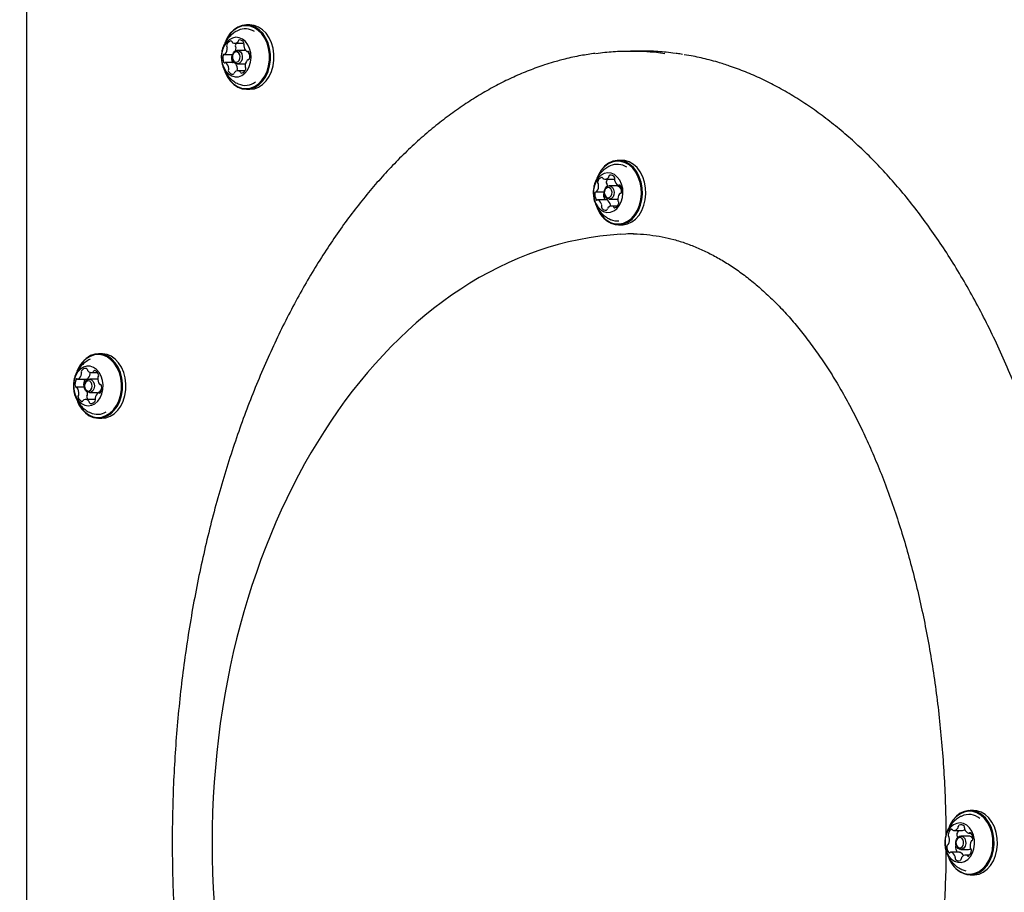
# Model space of a CAD drawing. Units: millimetres. Extents: x 557 to 1446, y 689 to 1333.
# Drawn here: x 858 to 891, y 1029 to 1057 of the extents above; entities that cross this region are included whole.
import ezdxf

# ---------------------------------------------------------------- set-up
doc = ezdxf.new("R2010")
doc.units = ezdxf.units.MM
doc.header["$LTSCALE"] = 100
doc.styles.add('SLDTEXTSTYLE0', font='TXT', dxfattribs={"width": 0.75})
doc.dimstyles.new('SLDDIMSTYLE4', dxfattribs={"dimtxt": 15.875, "dimasz": 8, "dimexe": 0, "dimexo": 0.0625, "dimgap": 3.96875, "dimtad": 2, "dimdec": 0, "dimrnd": 1e-09, "dimzin": 12, "dimdsep": 46, "dimtxsty": 'SLDTEXTSTYLE0', "dimblk1": 'DOT', "dimblk2": 'DOT', "dimsah": 1, "dimcen": 0.09, "dimse1": 1, "dimse2": 1, "dimadec": 0, "dimazin": 3, "dimtfac": 1, "dimtdec": 0, "dimtofl": 0, "dimtmove": 0, "dimatfit": 3, "dimldrblk": 'DOT', "dimfxl": 1, "dimfrac": 2, "dimtolj": 1, "dimtzin": 12, "dimarcsym": 0})

# ---------------------------------------------------------------- blocks, each defined once
blk = doc.blocks.new('_Dot')
at = {"color": 0, "linetype": 'ByBlock', "lineweight": -2}
blk.add_line((-0.5, 0), (-1, 0), dxfattribs=at)
at = {"color": 0, "linetype": 'ByBlock', "const_width": 0.5}
blk.add_lwpolyline([(-0.25, 0, 1), (0.25, 0, 1)], format="xyb", close=True, dxfattribs=at)
blk = doc.blocks.new('_D_10')
at = {"color": 7, "linetype": 'Continuous', "lineweight": 18}
blk.add_line((578.006, 892.374), (578.006, 1155.318), dxfattribs=at)
at = {"color": 7, "linetype": 'Continuous', "lineweight": 18, "xscale": 8, "yscale": 8}
for p, rotation in [((578.006, 1155.318, -126.011), 90.0000000000004), ((578.006, 892.374, -126.011), 270.0000000000004)]:
    blk.add_blockref('_Dot', p, dxfattribs=dict(at, rotation=rotation))
at = {"color": 7, "linetype": 'Continuous', "lineweight": 18, "insert": (557.542, 1006.251), "char_height": 15.875, "attachment_point": 1, "rotation": 90, "style": 'SLDTEXTSTYLE0'}
blk.add_mtext('263', dxfattribs=at)

msp = doc.modelspace()

# ---------------------------------------------------------------- linework, layer by layer
at = {"color": 7, "linetype": 'Continuous', "lineweight": 25}
for p, q in [((858.495, 1058.074), (858.495, 1001.324)), ((865.826, 1057.031), (865.713, 1057.031)), ((865.328, 1056.427), (865.614, 1056.427)), ((864.992, 1056.062), (865.26, 1056.062)), ((865.663, 1056.194), (865.411, 1056.194)), ((865.687, 1056.192), (865.663, 1056.194)), ((865.737, 1056.156), (865.78, 1056.156)), ((878.651, 1056.174), (878.319, 1056.174)), ((865.304, 1055.792), (865.018, 1055.792)), ((865.411, 1055.754), (865.663, 1055.754)), ((865.783, 1055.885), (865.763, 1055.885)), ((865.663, 1055.521), (865.427, 1055.521)), ((865.713, 1054.916), (865.826, 1054.916)), ((878.036, 1052.581), (877.923, 1052.581)), ((877.478, 1051.965), (877.763, 1051.965)), ((877.193, 1051.552), (877.458, 1051.552)), ((877.873, 1051.744), (877.621, 1051.744)), ((877.925, 1051.76), (877.98, 1051.76)), ((877.989, 1051.496), (877.982, 1051.496)), ((877.536, 1051.288), (877.25, 1051.288)), ((877.621, 1051.304), (877.873, 1051.304)), ((877.657, 1051.078), (877.657, 1051.077)), ((877.887, 1051.083), (877.698, 1051.083)), ((877.624, 1050.661), (877.668, 1050.639)), ((877.923, 1050.466), (878.036, 1050.466)), ((878.329, 1050.166), (878.006, 1050.145)), ((878.319, 1050.174), (878.235, 1050.169)), ((878.415, 1050.167), (878.319, 1050.174)), ((860.97, 1046.231), (860.857, 1046.231)), ((860.178, 1045.397), (860.464, 1045.397)), ((860.807, 1045.394), (860.555, 1045.394)), ((860.616, 1045.619), (860.817, 1045.619)), ((860.393, 1045.131), (860.129, 1045.131)), ((860.914, 1045.217), (860.924, 1045.217)), ((860.712, 1044.729), (860.426, 1044.729)), ((860.555, 1044.954), (860.807, 1044.954)), ((860.917, 1044.951), (860.865, 1044.951)), ((860.857, 1044.116), (860.97, 1044.116)), ((889.579, 1031.231), (889.466, 1031.231)), ((888.93, 1030.578), (889.216, 1030.578)), ((889.425, 1030.486), (889.498, 1030.486)), ((889.416, 1030.394), (889.164, 1030.394)), ((889.122, 1029.862), (888.836, 1029.862)), ((889.164, 1029.954), (889.416, 1029.954)), ((889.454, 1029.77), (889.331, 1029.77)), ((889.466, 1029.116), (889.579, 1029.116))]:
    msp.add_line(p, q, dxfattribs=at)
at = {"color": 7, "linetype": 'Continuous', "lineweight": 25, "flags": 128}
for points in [[(864.999, 1055.522), (865.006, 1055.502), (865.083, 1055.336), (865.181, 1055.192), (865.298, 1055.074), (865.428, 1054.987), (865.569, 1054.934), (865.714, 1054.916), (865.859, 1054.935), (865.999, 1054.988), (866.13, 1055.075), (866.246, 1055.193), (866.344, 1055.337), (866.421, 1055.503), (866.473, 1055.685), (866.5, 1055.877), (866.5, 1056.072), (866.473, 1056.264), (866.42, 1056.446), (866.343, 1056.612), (866.245, 1056.756), (866.129, 1056.874), (865.998, 1056.96), (865.858, 1057.014), (865.712, 1057.031), (865.567, 1057.013), (865.427, 1056.96), (865.297, 1056.873), (865.18, 1056.755), (865.082, 1056.61), (865.031, 1056.506)], [(865.042, 1055.428), (865.081, 1055.351), (865.177, 1055.21), (865.291, 1055.096), (865.419, 1055.011), (865.555, 1054.959), (865.697, 1054.941), (865.839, 1054.959), (865.976, 1055.011), (866.103, 1055.097), (866.217, 1055.211), (866.313, 1055.352), (866.387, 1055.514), (866.439, 1055.692), (866.465, 1055.88), (866.465, 1056.07), (866.438, 1056.257), (866.387, 1056.435), (866.312, 1056.597), (866.216, 1056.738), (866.102, 1056.852), (865.975, 1056.937), (865.838, 1056.989), (865.696, 1057.006), (865.554, 1056.989), (865.417, 1056.936), (865.29, 1056.851), (865.176, 1056.736), (865.081, 1056.595), (865.039, 1056.514)], [(865.826, 1054.916), (865.827, 1054.916), (865.972, 1054.935), (866.112, 1054.988), (866.243, 1055.075), (866.359, 1055.193), (866.457, 1055.337), (866.534, 1055.503), (866.586, 1055.685), (866.613, 1055.877), (866.613, 1056.072), (866.586, 1056.264), (866.533, 1056.446), (866.456, 1056.612), (866.358, 1056.756), (866.242, 1056.874), (866.111, 1056.96), (865.971, 1057.014), (865.826, 1057.031)], [(864.894, 1055.913), (864.917, 1055.766), (864.966, 1055.629), (865.036, 1055.512), (865.125, 1055.419), (865.228, 1055.356), (865.338, 1055.326), (865.451, 1055.331), (865.559, 1055.371), (865.658, 1055.444), (865.742, 1055.545), (865.806, 1055.669), (865.847, 1055.809), (865.863, 1055.959), (865.852, 1056.109), (865.816, 1056.252), (865.757, 1056.38), (865.676, 1056.486), (865.58, 1056.565), (865.473, 1056.611), (865.36, 1056.624), (865.249, 1056.601), (865.144, 1056.544), (865.052, 1056.457), (864.978, 1056.344), (864.925, 1056.21), (864.897, 1056.064), (864.894, 1055.913)], [(865.637, 1056.429), (865.632, 1056.428), (865.614, 1056.427)], [(865.247, 1055.953), (865.254, 1056.039), (865.284, 1056.114), (865.334, 1056.168), (865.395, 1056.193), (865.459, 1056.184), (865.516, 1056.143), (865.556, 1056.077), (865.574, 1055.994), (865.568, 1055.909), (865.537, 1055.834), (865.487, 1055.779), (865.426, 1055.755), (865.362, 1055.764), (865.306, 1055.805), (865.265, 1055.871), (865.247, 1055.953)], [(865.251, 1055.958), (865.265, 1055.895), (865.296, 1055.843), (865.34, 1055.811), (865.389, 1055.805), (865.437, 1055.824), (865.475, 1055.865), (865.499, 1055.924), (865.504, 1055.99), (865.49, 1056.053), (865.459, 1056.105), (865.415, 1056.136), (865.366, 1056.143), (865.318, 1056.124), (865.28, 1056.082), (865.256, 1056.024), (865.251, 1055.958)], [(865.663, 1055.754), (865.679, 1055.755), (865.679, 1055.755)], [(877.679, 1050.518), (877.821, 1050.475), (877.967, 1050.468), (878.111, 1050.497), (878.249, 1050.561), (878.376, 1050.657), (878.487, 1050.783), (878.579, 1050.934), (878.649, 1051.106), (878.694, 1051.291), (878.713, 1051.485), (878.705, 1051.68), (878.67, 1051.869), (878.61, 1052.047), (878.526, 1052.207), (878.422, 1052.344), (878.301, 1052.452), (878.167, 1052.53), (878.025, 1052.573), (877.88, 1052.58), (877.735, 1052.551), (877.598, 1052.487), (877.471, 1052.391), (877.36, 1052.265), (877.267, 1052.113), (877.236, 1052.044)], [(877.668, 1050.542), (877.807, 1050.5), (877.949, 1050.493), (878.09, 1050.521), (878.225, 1050.583), (878.349, 1050.678), (878.457, 1050.801), (878.547, 1050.948), (878.615, 1051.116), (878.659, 1051.297), (878.678, 1051.486), (878.67, 1051.676), (878.636, 1051.861), (878.577, 1052.035), (878.496, 1052.191), (878.394, 1052.324), (878.276, 1052.431), (878.145, 1052.506), (878.006, 1052.548), (877.864, 1052.555), (877.723, 1052.527), (877.589, 1052.465), (877.465, 1052.37), (877.356, 1052.247), (877.266, 1052.1), (877.24, 1052.043)], [(878.036, 1050.466), (878.08, 1050.468), (878.224, 1050.497), (878.362, 1050.561), (878.489, 1050.657), (878.6, 1050.783), (878.692, 1050.934), (878.762, 1051.106), (878.807, 1051.291), (878.826, 1051.485), (878.818, 1051.68), (878.783, 1051.869), (878.723, 1052.047), (878.639, 1052.207), (878.535, 1052.344), (878.414, 1052.452), (878.28, 1052.53), (878.138, 1052.573), (878.036, 1052.581)], [(877.438, 1050.906), (877.548, 1050.876), (877.661, 1050.881), (877.77, 1050.921), (877.869, 1050.994), (877.952, 1051.095), (878.016, 1051.219), (878.057, 1051.359), (878.073, 1051.509), (878.063, 1051.659), (878.027, 1051.802), (877.967, 1051.93), (877.887, 1052.036), (877.79, 1052.115), (877.683, 1052.161), (877.571, 1052.174), (877.459, 1052.151), (877.355, 1052.094), (877.263, 1052.007), (877.188, 1051.894), (877.135, 1051.76), (877.107, 1051.614), (877.104, 1051.463), (877.128, 1051.316), (877.176, 1051.179), (877.246, 1051.062), (877.335, 1050.969), (877.438, 1050.906)], [(877.57, 1051.315), (877.514, 1051.357), (877.474, 1051.424), (877.457, 1051.507), (877.465, 1051.592), (877.496, 1051.667), (877.546, 1051.72), (877.608, 1051.743), (877.672, 1051.733), (877.728, 1051.691), (877.767, 1051.624), (877.785, 1051.541), (877.777, 1051.456), (877.746, 1051.381), (877.696, 1051.328), (877.634, 1051.305), (877.57, 1051.315)], [(877.548, 1051.362), (877.598, 1051.354), (877.645, 1051.372), (877.684, 1051.414), (877.708, 1051.471), (877.714, 1051.537), (877.701, 1051.601), (877.67, 1051.653), (877.627, 1051.686), (877.578, 1051.693), (877.53, 1051.675), (877.491, 1051.634), (877.467, 1051.576), (877.461, 1051.511), (877.474, 1051.447), (877.505, 1051.395), (877.548, 1051.362)], [(877.556, 1051.78), (877.558, 1051.751), (877.558, 1051.727)], [(877.475, 1051.296), (877.479, 1051.29), (877.481, 1051.288)], [(877.873, 1051.304), (877.886, 1051.305), (877.903, 1051.307)], [(860.164, 1044.666), (860.214, 1044.559), (860.31, 1044.411), (860.424, 1044.29), (860.552, 1044.198), (860.691, 1044.14), (860.836, 1044.117), (860.982, 1044.13), (861.123, 1044.178), (861.255, 1044.26), (861.374, 1044.374), (861.475, 1044.515), (861.555, 1044.678), (861.611, 1044.858), (861.642, 1045.049), (861.645, 1045.244), (861.622, 1045.436), (861.573, 1045.62), (861.5, 1045.789), (861.404, 1045.936), (861.29, 1046.058), (861.162, 1046.15), (861.023, 1046.208), (860.878, 1046.231), (860.732, 1046.218), (860.591, 1046.17), (860.591, 1046.17)], [(860.18, 1044.641), (860.213, 1044.574), (860.306, 1044.429), (860.417, 1044.311), (860.543, 1044.221), (860.679, 1044.164), (860.82, 1044.142), (860.962, 1044.154), (861.1, 1044.202), (861.229, 1044.282), (861.345, 1044.393), (861.444, 1044.53), (861.522, 1044.69), (861.577, 1044.865), (861.606, 1045.052), (861.61, 1045.242), (861.588, 1045.43), (861.54, 1045.61), (861.468, 1045.774), (861.375, 1045.918), (861.264, 1046.037), (861.138, 1046.127), (861.002, 1046.184), (860.861, 1046.206), (860.719, 1046.193), (860.581, 1046.146), (860.581, 1046.146)], [(860.97, 1044.116), (861.095, 1044.13), (861.236, 1044.178), (861.368, 1044.26), (861.487, 1044.374), (861.588, 1044.515), (861.668, 1044.678), (861.724, 1044.858), (861.755, 1045.049), (861.758, 1045.244), (861.735, 1045.436), (861.686, 1045.62), (861.613, 1045.789), (861.517, 1045.936), (861.403, 1046.058), (861.275, 1046.15), (861.136, 1046.208), (860.991, 1046.231), (860.97, 1046.231)], [(860.358, 1045.786), (860.257, 1045.719), (860.17, 1045.623), (860.102, 1045.502), (860.057, 1045.364), (860.037, 1045.215), (860.043, 1045.065), (860.074, 1044.92), (860.13, 1044.789), (860.207, 1044.678), (860.301, 1044.595), (860.407, 1044.542), (860.519, 1044.524), (860.631, 1044.541), (860.737, 1044.591), (860.831, 1044.674), (860.909, 1044.783), (860.966, 1044.913), (860.999, 1045.057), (861.006, 1045.208), (860.987, 1045.357), (860.943, 1045.496), (860.876, 1045.617), (860.791, 1045.715), (860.69, 1045.783), (860.58, 1045.819), (860.468, 1045.82), (860.358, 1045.786)], [(860.499, 1045.381), (860.563, 1045.394), (860.625, 1045.373), (860.676, 1045.322), (860.709, 1045.248), (860.719, 1045.163), (860.703, 1045.08), (860.665, 1045.011), (860.61, 1044.967), (860.546, 1044.954), (860.484, 1044.975), (860.433, 1045.026), (860.4, 1045.1), (860.39, 1045.185), (860.406, 1045.268), (860.444, 1045.337), (860.499, 1045.381)], [(860.479, 1045.334), (860.436, 1045.3), (860.407, 1045.247), (860.394, 1045.182), (860.402, 1045.117), (860.427, 1045.06), (860.467, 1045.02), (860.515, 1045.004), (860.564, 1045.014), (860.607, 1045.048), (860.636, 1045.101), (860.648, 1045.166), (860.641, 1045.231), (860.615, 1045.288), (860.576, 1045.328), (860.528, 1045.344), (860.479, 1045.334)], [(860.412, 1045.397), (860.408, 1045.393), (860.404, 1045.387)], [(860.576, 1045.624), (860.578, 1045.618), (860.581, 1045.611)], [(860.832, 1045.391), (860.815, 1045.394), (860.807, 1045.394)], [(889.359, 1029.126), (889.505, 1029.118), (889.649, 1029.145), (889.787, 1029.208), (889.915, 1029.303), (890.026, 1029.428), (890.119, 1029.579), (890.19, 1029.75), (890.236, 1029.935), (890.255, 1030.128), (890.248, 1030.323), (890.214, 1030.513), (890.155, 1030.691), (890.072, 1030.852), (889.969, 1030.99), (889.848, 1031.099), (889.715, 1031.178), (889.573, 1031.222), (889.427, 1031.23), (889.283, 1031.203), (889.145, 1031.14), (889.018, 1031.045), (888.906, 1030.919), (888.813, 1030.769), (888.755, 1030.634)], [(889.345, 1029.151), (889.487, 1029.143), (889.628, 1029.17), (889.763, 1029.231), (889.887, 1029.324), (889.997, 1029.446), (890.087, 1029.593), (890.156, 1029.76), (890.201, 1029.941), (890.22, 1030.129), (890.213, 1030.32), (890.18, 1030.505), (890.122, 1030.679), (890.041, 1030.836), (889.94, 1030.97), (889.823, 1031.077), (889.692, 1031.154), (889.554, 1031.197), (889.412, 1031.205), (889.271, 1031.178), (889.136, 1031.117), (889.012, 1031.024), (888.902, 1030.902), (888.812, 1030.755), (888.801, 1030.734)], [(889.579, 1029.116), (889.618, 1029.118), (889.762, 1029.145), (889.9, 1029.208), (890.028, 1029.303), (890.139, 1029.428), (890.232, 1029.579), (890.303, 1029.75), (890.349, 1029.935), (890.368, 1030.128), (890.361, 1030.323), (890.327, 1030.513), (890.268, 1030.691), (890.185, 1030.852), (890.082, 1030.99), (889.961, 1031.099), (889.828, 1031.178), (889.686, 1031.222), (889.579, 1031.231)], [(889.065, 1029.53), (889.177, 1029.527), (889.288, 1029.559), (889.389, 1029.624), (889.477, 1029.719), (889.546, 1029.838), (889.593, 1029.976), (889.615, 1030.124), (889.61, 1030.274), (889.58, 1030.42), (889.525, 1030.552), (889.45, 1030.664), (889.357, 1030.749), (889.251, 1030.803), (889.14, 1030.824), (889.028, 1030.809), (888.921, 1030.76), (888.825, 1030.68), (888.747, 1030.572), (888.688, 1030.443), (888.654, 1030.299), (888.645, 1030.149), (888.663, 1030), (888.705, 1029.86), (888.771, 1029.737), (888.856, 1029.638), (888.956, 1029.568), (889.065, 1029.53)], [(889.141, 1029.956), (889.081, 1029.984), (889.033, 1030.041), (889.005, 1030.118), (889.001, 1030.204), (889.022, 1030.285), (889.064, 1030.349), (889.122, 1030.387), (889.186, 1030.392), (889.246, 1030.364), (889.294, 1030.307), (889.323, 1030.23), (889.326, 1030.144), (889.306, 1030.063), (889.263, 1029.999), (889.205, 1029.961), (889.141, 1029.956)], [(889.113, 1030.005), (889.163, 1030.01), (889.207, 1030.039), (889.24, 1030.088), (889.256, 1030.151), (889.253, 1030.217), (889.232, 1030.277), (889.194, 1030.321), (889.148, 1030.342), (889.098, 1030.338), (889.054, 1030.309), (889.021, 1030.26), (889.005, 1030.197), (889.008, 1030.131), (889.029, 1030.071), (889.066, 1030.027), (889.113, 1030.005)], [(889.122, 1029.862), (889.125, 1029.862), (889.129, 1029.861)], [(889.416, 1029.954), (889.458, 1029.961), (889.487, 1029.976)], [(889.189, 1029.299), (889.199, 1029.295), (889.332, 1029.252)]]:
    msp.add_lwpolyline(points, dxfattribs=at)
at = {"color": 7, "linetype": 'Continuous', "lineweight": 25}
for centre, radius, start, end in [((865.673, 1056.362), 0.541, 56.4333, 115.9001), ((865.118, 1056.35), 0.0593, 157.7958, 218.9516), ((865.254, 1056.31), 0.201, 105.3829, 161.6339), ((865.204, 1056.467), 0.0363, 8.4615, 95.129), ((865.283, 1056.482), 0.0443, 193.0981, 239.5763), ((865.329, 1056.576), 0.149, 242.5113, 311.7753), ((865.404, 1056.35), 0.0593, 157.7958, 218.9516), ((865.592, 1056.277), 0.261, 144.9735, 158.5365), ((865.394, 1056.503), 0.0508, 312.2332, 354.4956), ((865.486, 1056.497), 0.0415, 100.0428, 178.851), ((865.477, 1056.364), 0.174, 27.4013, 89.4715), ((865.683, 1056.353), 0.0601, 149.4848, 187.1983), ((865.883, 1056.365), 0.261, 184.4256, 231.4116), ((865.579, 1056.414), 0.0607, 329.5692, 29.7452), ((865.26, 1055.942), 0.326, 163.8371, 204.1575), ((864.982, 1056.027), 0.0359, 83.5219, 170.8874), ((864.992, 1056.092), 0.0298, 258.6728, 319.6662), ((864.793, 1056.263), 0.292, 319.3265, 2.8098), ((865.03, 1056.278), 0.0552, 0.1853, 40.0873), ((865.546, 1055.942), 0.326, 163.8371, 204.1575), ((865.273, 1056.024), 0.0413, 111.7705, 167.3279), ((865.315, 1056.278), 0.0552, 0.1853, 40.0873), ((865.042, 1056.269), 0.329, 344.8419, 1.5427), ((865.737, 1056.184), 0.028, 233.045, 296.5947), ((865.762, 1056.129), 0.0321, 18.0966, 112.7261), ((865.602, 1055.995), 0.222, 12.8055, 46.2749), ((865.495, 1056.006), 0.326, 343.8371, 24.1575), ((864.993, 1055.819), 0.0321, 198.0968, 292.7309), ((865.018, 1055.764), 0.028, 53.0443, 116.5901), ((864.872, 1055.583), 0.261, 4.4256, 51.4115), ((865.287, 1055.826), 0.0432, 203.9804, 232.4235), ((865.303, 1055.763), 0.0291, 53.6116, 89.3537), ((865.158, 1055.583), 0.261, 4.4256, 51.4115), ((865.962, 1055.684), 0.292, 139.34, 182.7974), ((865.763, 1055.856), 0.0298, 78.6734, 139.6722), ((865.773, 1055.92), 0.0359, 263.5219, 350.8877), ((865.176, 1055.534), 0.0607, 149.6045, 209.7438), ((865.072, 1055.595), 0.0601, 329.4476, 7.2006), ((865.278, 1055.584), 0.174, 207.4019, 269.4641), ((865.269, 1055.451), 0.0415, 280.0861, 358.8582), ((865.362, 1055.445), 0.0508, 132.2884, 174.4901), ((865.426, 1055.372), 0.149, 62.4967, 131.7753), ((865.462, 1055.534), 0.0608, 149.6218, 194.4262), ((865.358, 1055.595), 0.0601, 329.4476, 7.2006), ((865.472, 1055.466), 0.0442, 13.1093, 59.5777), ((865.551, 1055.481), 0.0363, 188.4534, 275.2125), ((865.501, 1055.638), 0.201, 285.3829, 341.6338), ((865.725, 1055.67), 0.0553, 180.159, 220.1262), ((865.637, 1055.597), 0.0593, 337.7991, 38.9138), ((865.673, 1055.596), 0.551, 244.9477, 308.0071), ((877.884, 1051.911), 0.542, 54.8591, 116.0227), ((877.295, 1051.854), 0.0573, 162.1578, 224.791), ((877.455, 1051.821), 0.221, 113.9547, 166.6851), ((877.219, 1051.776), 0.0515, 4.7475, 46.6432), ((877.375, 1051.99), 0.0337, 13.6786, 105.207), ((877.446, 1052.01), 0.0402, 198.1305, 247.7041), ((877.478, 1052.119), 0.154, 252.065, 319.708), ((877.581, 1051.854), 0.0573, 162.1578, 224.791), ((877.783, 1051.799), 0.267, 141.5578, 164.2305), ((877.505, 1051.776), 0.0515, 4.7475, 46.6432), ((877.554, 1052.056), 0.0547, 318.8698, 359.0922), ((877.653, 1052.057), 0.0451, 108.7524, 182.9867), ((877.665, 1051.94), 0.162, 33.8392, 99.1541), ((877.763, 1052.108), 0.144, 270.0961, 286.6682), ((877.86, 1051.943), 0.062, 154.9532, 191.8811), ((877.75, 1051.996), 0.0603, 334.4348, 34.8729), ((878.036, 1051.968), 0.239, 189.0214, 238.8319), ((877.467, 1051.453), 0.319, 168.5538, 209.4942), ((877.193, 1051.513), 0.039, 93.2199, 175.6043), ((877.192, 1051.584), 0.0318, 268.3107, 326.5921), ((876.965, 1051.741), 0.308, 325.4089, 7.312), ((877.753, 1051.453), 0.319, 168.5538, 209.4942), ((877.488, 1051.508), 0.0487, 129.5001, 170.7724), ((877.852, 1051.567), 0.178, 11.7239, 83.1478), ((877.925, 1051.788), 0.028, 241.9065, 305.6009), ((877.958, 1051.74), 0.0306, 24.8053, 122.8642), ((877.983, 1051.464), 0.0318, 88.328, 146.5909), ((877.982, 1051.535), 0.039, 273.236, 355.6593), ((877.708, 1051.595), 0.319, 348.5539, 29.4942), ((877.217, 1051.308), 0.0306, 204.8032, 302.925), ((877.25, 1051.26), 0.028, 61.9439, 125.543), ((877.139, 1051.08), 0.239, 9.0063, 58.8458), ((877.536, 1051.26), 0.0281, 61.8588, 89.7496), ((877.425, 1051.08), 0.239, 9.0063, 58.8458), ((877.72, 1051.227), 0.221, 293.954, 346.6802), ((878.21, 1051.307), 0.308, 145.3997, 187.3127), ((877.956, 1051.272), 0.0515, 184.7926, 226.6474), ((877.88, 1051.194), 0.0573, 342.1813, 44.807), ((878.094, 1051.347), 0.927, 196.6602, 243.4409), ((878.065, 1051.341), 0.892, 199.5849, 243.6103), ((877.426, 1051.052), 0.0602, 154.4349, 214.8727), ((877.315, 1051.104), 0.062, 334.9532, 11.8773), ((877.511, 1051.108), 0.162, 213.8391, 279.1542), ((877.522, 1050.991), 0.0451, 288.7535, 2.9893), ((877.622, 1050.992), 0.0547, 138.8691, 179.0896), ((877.698, 1050.929), 0.154, 72.065, 139.7078), ((877.601, 1051.104), 0.062, 334.9532, 11.8773), ((877.73, 1051.038), 0.0403, 18.0895, 67.6988), ((877.801, 1051.058), 0.0337, 193.7234, 285.216), ((877.883, 1051.123), 0.529, 246.0606, 276.1265), ((861.048, 1045.337), 0.95, 118.7663, 161.0886), ((861.024, 1045.336), 0.923, 118.7123, 160.2583), ((860.349, 1045.638), 0.0604, 146.4522, 206.7508), ((860.438, 1045.584), 0.164, 83.2954, 147.8458), ((860.445, 1045.705), 0.0441, 358.0334, 73.3731), ((860.543, 1045.706), 0.0537, 182.0571, 222.7455), ((860.616, 1045.771), 0.152, 222.1879, 290.3838), ((860.725, 1045.647), 0.0343, 77.3389, 167.7099), ((860.652, 1045.481), 0.215, 14.5555, 68.1431), ((860.402, 1045.235), 0.321, 151.8764, 192.6159), ((860.147, 1045.375), 0.0309, 59.6616, 156.9706), ((860.178, 1045.425), 0.0279, 236.5893, 300.3747), ((860.058, 1045.606), 0.245, 303.0892, 352.1471), ((860.24, 1045.584), 0.0616, 349.3046, 26.3875), ((860.687, 1045.235), 0.321, 151.8764, 192.6159), ((860.463, 1045.425), 0.0283, 270.3432, 300.2612), ((860.344, 1045.606), 0.245, 303.0892, 352.1471), ((860.526, 1045.584), 0.0616, 349.3046, 26.3875), ((860.652, 1045.666), 0.0412, 294.4264, 343.1551), ((861.135, 1045.41), 0.305, 173.8338, 216.0812), ((860.885, 1045.439), 0.0525, 135.0391, 176.4097), ((860.806, 1045.516), 0.0579, 316.7277, 18.8902), ((860.126, 1045.169), 0.0382, 185.5387, 269.1887), ((860.128, 1045.099), 0.0312, 35.1423, 94.0926), ((859.907, 1044.938), 0.305, 353.8256, 36.0808), ((860.42, 1045.173), 0.0465, 189.9926, 234.5022), ((860.784, 1045.133), 0.181, 277.2484, 349.2721), ((860.915, 1045.248), 0.0312, 215.0789, 274.0854), ((860.917, 1045.179), 0.0382, 5.5118, 89.1615), ((860.641, 1045.113), 0.321, 331.8765, 12.6201), ((860.237, 1044.832), 0.0579, 136.7329, 198.9373), ((860.391, 1044.867), 0.215, 194.5555, 248.1431), ((860.158, 1044.909), 0.0525, 315.0514, 356.4087), ((860.391, 1044.682), 0.0412, 114.3979, 163.1991), ((860.427, 1044.577), 0.152, 42.2079, 110.3656), ((860.523, 1044.832), 0.0579, 136.7329, 198.9373), ((860.72, 1044.891), 0.264, 197.1465, 217.7718), ((860.443, 1044.909), 0.0525, 315.0514, 356.4087), ((860.161, 1044.936), 0.336, 354.8422, 5.6368), ((860.712, 1044.586), 0.143, 73.7989, 89.9302), ((860.802, 1044.764), 0.0616, 169.3048, 206.3902), ((860.984, 1044.742), 0.245, 123.0892, 172.1471), ((860.693, 1044.71), 0.0604, 326.4519, 26.7482), ((860.865, 1044.923), 0.0279, 56.6482, 120.3764), ((860.896, 1044.973), 0.031, 239.6007, 336.9734), ((860.318, 1044.701), 0.0343, 257.3298, 347.666), ((860.5, 1044.642), 0.0537, 2.0566, 42.7502), ((860.598, 1044.643), 0.0442, 178.0333, 253.3735), ((860.604, 1044.764), 0.164, 263.2954, 327.8457), ((860.817, 1044.786), 0.542, 244.1666, 302.4485), ((889.426, 1030.547), 0.554, 49.7763, 115.0016), ((888.995, 1030.407), 0.253, 125.9527, 173.9233), ((888.862, 1030.585), 0.0309, 23.3385, 120.8504), ((888.921, 1030.613), 0.0349, 206.5772, 261.2916), ((888.925, 1030.747), 0.169, 267.0374, 330.3351), ((889.303, 1030.398), 0.277, 139.5945, 172.6696), ((889.021, 1030.695), 0.0595, 328.1598, 6.128), ((889.13, 1030.709), 0.0507, 120.8524, 189.121), ((889.166, 1030.616), 0.15, 45.2418, 114.0615), ((889.215, 1030.727), 0.149, 270.4236, 302.2346), ((889.229, 1030.683), 0.0578, 341.3022, 43.5759), ((889.344, 1030.645), 0.0629, 162.8025, 199.364), ((889.484, 1030.684), 0.208, 196.4878, 251.421), ((889.425, 1030.515), 0.0294, 256.4368, 318.0019), ((889.468, 1030.476), 0.0295, 37.0039, 137.6737), ((889.258, 1030.308), 0.298, 355.5611, 38.4007), ((888.795, 1030.423), 0.0528, 168.4922, 234.8582), ((888.47, 1030.27), 0.324, 333.9436, 14.4254), ((888.74, 1030.341), 0.0452, 11.98, 57.7748), ((889.08, 1030.423), 0.0528, 168.4922, 234.8582), ((889.027, 1030.342), 0.0444, 15.6679, 57.9704), ((889.404, 1030.232), 0.163, 20.9903, 85.6538), ((889.79, 1030.078), 0.324, 153.935, 194.4257), ((889.532, 1030.205), 0.0363, 102.6802, 155.9272), ((889.511, 1030.283), 0.0444, 287.0674, 2.1966), ((889.003, 1030.04), 0.298, 175.561, 218.4007), ((888.749, 1030.065), 0.0444, 107.0539, 182.1461), ((888.728, 1030.142), 0.0363, 282.6641, 335.9287), ((888.792, 1029.872), 0.0295, 217.0064, 317.7318), ((888.836, 1029.833), 0.0294, 76.4723, 137.9466), ((888.777, 1029.664), 0.208, 16.4713, 71.4361), ((889.291, 1030.04), 0.301, 175.6653, 216.2324), ((889.042, 1030.062), 0.0513, 130.9835, 178.9965), ((889.066, 1029.67), 0.202, 22.6119, 71.8394), ((889.266, 1029.941), 0.253, 305.9522, 353.9187), ((889.521, 1030.006), 0.0452, 192.0283, 237.7805), ((889.466, 1029.925), 0.0528, 348.5153, 54.8771), ((889.577, 1029.951), 0.853, 199.7652, 255.1859), ((889.532, 1029.922), 0.793, 202.1084, 256.3962), ((889.031, 1029.665), 0.0577, 161.3022, 223.5756), ((888.917, 1029.702), 0.0629, 342.8026, 19.3601), ((889.095, 1029.732), 0.15, 225.2417, 294.0616), ((889.13, 1029.639), 0.0507, 300.8533, 9.1236), ((889.24, 1029.653), 0.0595, 148.1592, 186.1255), ((889.336, 1029.601), 0.169, 87.0374, 150.335), ((889.339, 1029.735), 0.0349, 26.5317, 81.2857), ((889.399, 1029.763), 0.0309, 203.3889, 300.8582)]:
    msp.add_arc(centre, radius, start, end, dxfattribs=at)
msp.add_ellipse((878.585, 1030.174), major_axis=(0, 20), ratio=0.7, start_param=0.041329, end_param=3.100275, dxfattribs=at)
for points, knots in [([(865.436, 1056.845), (865.412, 1056.834), (865.338, 1056.801), (865.23, 1056.719), (865.115, 1056.607), (865.021, 1056.476), (864.95, 1056.332), (864.903, 1056.176), (864.884, 1056.032), (864.887, 1055.941), (864.888, 1055.906)], [0, 0, 0, 0, 0.068979, 0.209908, 0.348771, 0.486592, 0.624689, 0.764751, 0.90882, 1, 1, 1, 1]), ([(877.162, 1056.097), (877.005, 1056.074), (876.671, 1056.025), (876.211, 1055.924), (875.91, 1055.84), (875.782, 1055.804)], [0, 0, 0, 0, 0.340124, 0.718221, 1, 1, 1, 1]), ([(877.186, 1056.095), (877.282, 1056.108), (877.564, 1056.148), (877.943, 1056.17), (878.224, 1056.173), (878.319, 1056.174)], [0, 0, 0, 0, 0.257007, 0.748672, 1, 1, 1, 1]), ([(878.319, 1056.174), (878.605, 1056.17), (878.982, 1056.166), (879.355, 1056.105), (879.445, 1056.091)], [0, 0, 0, 0, 0.760638, 1, 1, 1, 1]), ([(879.784, 1056.095), (879.687, 1056.108), (879.406, 1056.148), (879.027, 1056.17), (878.746, 1056.173), (878.651, 1056.174)], [0, 0, 0, 0, 0.256889, 0.748632, 1, 1, 1, 1]), ([(880.023, 1056.063), (879.967, 1056.074), (879.896, 1056.088), (879.824, 1056.095), (879.808, 1056.097)], [0, 0, 0, 0, 0.774005, 1, 1, 1, 1]), ([(879.812, 1004.254), (879.874, 1004.262), (880.111, 1004.29), (880.521, 1004.37), (881.04, 1004.496), (881.558, 1004.655), (882.073, 1004.846), (882.585, 1005.068), (883.093, 1005.321), (883.595, 1005.604), (884.091, 1005.918), (884.581, 1006.263), (885.067, 1006.64), (885.546, 1007.047), (886.02, 1007.487), (886.486, 1007.957), (886.944, 1008.458), (887.393, 1008.989), (887.832, 1009.55), (888.259, 1010.14), (888.675, 1010.758), (889.079, 1011.405), (889.472, 1012.081), (889.852, 1012.788), (890.219, 1013.522), (890.572, 1014.284), (890.909, 1015.071), (891.231, 1015.884), (891.535, 1016.721), (891.822, 1017.579), (892.09, 1018.458), (892.34, 1019.359), (892.571, 1020.28), (892.781, 1021.222), (892.972, 1022.18), (893.141, 1023.155), (893.289, 1024.143), (893.415, 1025.143), (893.518, 1026.151), (893.598, 1027.166), (893.654, 1028.188), (893.688, 1029.216), (893.698, 1030.249), (893.684, 1031.283), (893.647, 1032.317), (893.586, 1033.347), (893.502, 1034.371), (893.394, 1035.385), (893.264, 1036.39), (893.11, 1037.385), (892.934, 1038.37), (892.736, 1039.341), (892.516, 1040.296), (892.275, 1041.233), (892.014, 1042.149), (891.733, 1043.044), (891.434, 1043.916), (891.116, 1044.763), (890.78, 1045.586), (890.428, 1046.383), (890.059, 1047.154), (889.674, 1047.898), (889.275, 1048.612), (888.863, 1049.296), (888.438, 1049.949), (888.001, 1050.57), (887.553, 1051.159), (887.096, 1051.716), (886.629, 1052.239), (886.154, 1052.73), (885.67, 1053.189), (885.177, 1053.616), (884.676, 1054.012), (884.17, 1054.374), (883.658, 1054.703), (883.141, 1054.999), (882.622, 1055.262), (882.101, 1055.491), (881.623, 1055.669), (881.224, 1055.796), (880.827, 1055.905), (880.46, 1055.993), (880.185, 1056.037), (880.087, 1056.053)], [0, 0, 0, 0, 0.003584, 0.013577, 0.023638, 0.033756, 0.043946, 0.054224, 0.0646, 0.075027, 0.085521, 0.09615, 0.106925, 0.117852, 0.128937, 0.140183, 0.151591, 0.163158, 0.174877, 0.18674, 0.198737, 0.210905, 0.223305, 0.235896, 0.248677, 0.261644, 0.274793, 0.288114, 0.301593, 0.315215, 0.328963, 0.342872, 0.356961, 0.371205, 0.38559, 0.400098, 0.414712, 0.42941, 0.444167, 0.458963, 0.47382, 0.488733, 0.503708, 0.518718, 0.533736, 0.548725, 0.563657, 0.578505, 0.59326, 0.608003, 0.622692, 0.63729, 0.651776, 0.666134, 0.680349, 0.694408, 0.708305, 0.722037, 0.735603, 0.749016, 0.76227, 0.77535, 0.788245, 0.800949, 0.813459, 0.825775, 0.837899, 0.84984, 0.861575, 0.873113, 0.884539, 0.895842, 0.907012, 0.918043, 0.928933, 0.939683, 0.950297, 0.96078, 0.971141, 0.978709, 0.984194, 0.994349, 1, 1, 1, 1]), ([(875.782, 1055.804), (875.688, 1055.775), (875.423, 1055.695), (874.99, 1055.538), (874.482, 1055.324), (873.977, 1055.078), (873.475, 1054.8), (872.976, 1054.491), (872.481, 1054.15), (871.992, 1053.777), (871.508, 1053.374), (871.032, 1052.94), (870.564, 1052.475), (870.106, 1051.982), (869.659, 1051.46), (869.221, 1050.907), (868.793, 1050.324), (868.374, 1049.71), (867.965, 1049.065), (867.569, 1048.392), (867.186, 1047.69), (866.816, 1046.96), (866.461, 1046.204), (866.121, 1045.422), (865.797, 1044.616), (865.49, 1043.786), (865.201, 1042.932), (864.929, 1042.055), (864.675, 1041.156), (864.44, 1040.238), (864.226, 1039.3), (864.031, 1038.345), (863.858, 1037.376), (863.707, 1036.393), (863.577, 1035.398), (863.47, 1034.392), (863.386, 1033.376), (863.325, 1032.352), (863.287, 1031.321), (863.272, 1030.286), (863.282, 1029.251), (863.314, 1028.218), (863.371, 1027.19), (863.451, 1026.168), (863.554, 1025.152), (863.681, 1024.143), (863.831, 1023.142), (864.003, 1022.154), (864.197, 1021.181), (864.413, 1020.224), (864.649, 1019.286), (864.906, 1018.368), (865.182, 1017.471), (865.478, 1016.596), (865.793, 1015.742), (866.127, 1014.912), (866.477, 1014.108), (866.843, 1013.332), (867.225, 1012.583), (867.621, 1011.865), (868.03, 1011.177), (868.452, 1010.519), (868.885, 1009.893), (869.331, 1009.299), (869.787, 1008.735), (870.254, 1008.203), (870.731, 1007.703), (871.216, 1007.235), (871.708, 1006.801), (872.207, 1006.4), (872.711, 1006.032), (873.22, 1005.698), (873.734, 1005.398), (874.25, 1005.132), (874.768, 1004.898), (875.289, 1004.698), (875.813, 1004.529), (876.338, 1004.394), (876.787, 1004.302), (877.061, 1004.267), (877.158, 1004.255)], [0, 0, 0, 0, 0.005613, 0.015877, 0.026257, 0.036757, 0.047386, 0.058152, 0.069059, 0.08011, 0.091303, 0.102635, 0.114099, 0.125686, 0.137382, 0.149196, 0.16129, 0.173569, 0.186037, 0.198697, 0.211548, 0.224585, 0.237802, 0.251186, 0.264725, 0.27841, 0.292282, 0.306344, 0.320569, 0.334949, 0.349473, 0.364127, 0.378895, 0.393757, 0.4087, 0.42376, 0.4389, 0.454133, 0.469431, 0.484767, 0.500114, 0.515434, 0.530698, 0.545898, 0.561094, 0.576266, 0.591381, 0.606415, 0.621345, 0.636149, 0.650809, 0.665311, 0.679663, 0.693886, 0.707978, 0.721918, 0.735686, 0.749271, 0.762662, 0.775853, 0.788841, 0.801629, 0.814237, 0.826628, 0.838875, 0.850968, 0.862897, 0.874657, 0.886248, 0.897671, 0.908932, 0.920037, 0.930996, 0.941814, 0.952477, 0.963046, 0.973528, 0.983939, 0.994293, 1, 1, 1, 1]), ([(864.888, 1055.906), (864.895, 1055.852), (864.908, 1055.744), (864.962, 1055.587), (865.04, 1055.442), (865.141, 1055.311), (865.264, 1055.201), (865.366, 1055.13), (865.429, 1055.105), (865.441, 1055.1)], [0, 0, 0, 0, 0.158748, 0.319812, 0.480422, 0.640876, 0.801479, 0.962409, 1, 1, 1, 1]), ([(877.643, 1052.396), (877.598, 1052.372), (877.505, 1052.322), (877.384, 1052.219), (877.279, 1052.098), (877.195, 1051.961), (877.135, 1051.811), (877.1, 1051.65), (877.092, 1051.479), (877.115, 1051.309), (877.167, 1051.147), (877.244, 1051.001), (877.344, 1050.869), (877.465, 1050.757), (877.58, 1050.68), (877.655, 1050.646), (877.679, 1050.634)], [0, 0, 0, 0, 0.0694391, 0.1425178, 0.2147501, 0.2867361, 0.3592516, 0.4332728, 0.5099127, 0.5901705, 0.6649072, 0.7394324, 0.8138748, 0.8883783, 0.9630305, 1, 1, 1, 1]), ([(878.412, 1050.165), (878.456, 1050.165), (878.637, 1050.167), (878.955, 1050.137), (879.355, 1050.077), (879.685, 1050), (880.011, 1049.905), (880.343, 1049.788), (880.739, 1049.618), (881.134, 1049.417), (881.527, 1049.183), (881.917, 1048.919), (882.304, 1048.622), (882.688, 1048.294), (883.066, 1047.935), (883.439, 1047.544), (883.804, 1047.122), (884.161, 1046.67), (884.512, 1046.186), (884.855, 1045.67), (885.19, 1045.121), (885.515, 1044.542), (885.828, 1043.932), (886.13, 1043.292), (886.419, 1042.621), (886.696, 1041.92), (886.959, 1041.19), (887.207, 1040.432), (887.439, 1039.648), (887.653, 1038.842), (887.848, 1038.015), (888.024, 1037.168), (888.18, 1036.301), (888.317, 1035.414), (888.433, 1034.508), (888.528, 1033.587), (888.6, 1032.655), (888.649, 1031.715), (888.673, 1030.971), (888.673, 1030.541), (888.673, 1030.427)], [0, 0, 0, 0, 0.006858, 0.028264, 0.04958, 0.069638, 0.080328, 0.101411, 0.122884, 0.144611, 0.16664, 0.189015, 0.211772, 0.23494, 0.258537, 0.282569, 0.307029, 0.331907, 0.357213, 0.38344, 0.410162, 0.437433, 0.465294, 0.493781, 0.522922, 0.552737, 0.583235, 0.614363, 0.646141, 0.678285, 0.710841, 0.743849, 0.777347, 0.811372, 0.845965, 0.881006, 0.916131, 0.951546, 0.987149, 1, 1, 1, 1]), ([(860.581, 1046.049), (860.529, 1046.021), (860.43, 1045.966), (860.304, 1045.856), (860.202, 1045.733), (860.121, 1045.594), (860.063, 1045.443), (860.031, 1045.28), (860.027, 1045.109), (860.054, 1044.939), (860.109, 1044.778), (860.189, 1044.633), (860.292, 1044.503), (860.416, 1044.395), (860.514, 1044.327), (860.572, 1044.304), (860.58, 1044.301)], [0, 0, 0, 0, 0.081757, 0.1555942, 0.2288433, 0.3019147, 0.3756275, 0.4509936, 0.5291469, 0.6110603, 0.6868724, 0.7624839, 0.8380313, 0.9136557, 0.9894374, 1, 1, 1, 1]), ([(889.192, 1031.047), (889.18, 1031.042), (889.118, 1031.017), (889.017, 1030.947), (888.897, 1030.84), (888.798, 1030.713), (888.72, 1030.573), (888.666, 1030.42), (888.638, 1030.256), (888.638, 1030.083), (888.669, 1029.913), (888.73, 1029.754), (888.813, 1029.611), (888.92, 1029.485), (889.044, 1029.378), (889.139, 1029.327), (889.186, 1029.302)], [0, 0, 0, 0, 0.017433, 0.092631, 0.166604, 0.239862, 0.313056, 0.387027, 0.462815, 0.541556, 0.624161, 0.700018, 0.775695, 0.851334, 0.927067, 1, 1, 1, 1]), ([(888.675, 1029.913), (888.675, 1029.882), (888.677, 1029.535), (888.657, 1028.873), (888.616, 1027.929), (888.548, 1026.988), (888.458, 1026.054), (888.345, 1025.13), (888.209, 1024.221), (888.052, 1023.327), (887.873, 1022.451), (887.673, 1021.592), (887.454, 1020.754), (887.215, 1019.94), (886.959, 1019.155), (886.688, 1018.401), (886.401, 1017.679), (886.099, 1016.986), (885.781, 1016.322), (885.45, 1015.687), (885.106, 1015.085), (884.752, 1014.519), (884.391, 1013.989), (884.021, 1013.495), (883.644, 1013.035), (883.261, 1012.612), (882.873, 1012.223), (882.48, 1011.869), (882.083, 1011.549), (881.682, 1011.263), (881.279, 1011.012), (880.874, 1010.794), (880.466, 1010.609), (880.056, 1010.456), (879.646, 1010.337), (879.304, 1010.259), (879.098, 1010.234), (879.028, 1010.226)], [0, 0, 0, 0, 0.003646, 0.040473, 0.077125, 0.11377, 0.150451, 0.186804, 0.22281, 0.258457, 0.293742, 0.328666, 0.363199, 0.397288, 0.430545, 0.463035, 0.494831, 0.526004, 0.556628, 0.586779, 0.616491, 0.645133, 0.673118, 0.70044, 0.727108, 0.753143, 0.778582, 0.803473, 0.827874, 0.851851, 0.875456, 0.898522, 0.921472, 0.944198, 0.966629, 0.98871, 1, 1, 1, 1])]:
    msp.add_open_spline(points, degree=3, knots=knots, dxfattribs=at)

# ---------------------------------------------------------------- dimensions: what is measured, and where the dimension line sits
at = {"color": 7, "linetype": 'Continuous', "lineweight": 18}
dim = msp.add_linear_dim(base=(578.006, 892.374), p1=(852.941, 1155.318), p2=(945.294, 892.374), angle=90, dimstyle='SLDDIMSTYLE4', dxfattribs=at)
dim.commit()
dim.dimension.update_dxf_attribs({"geometry": '_D_10', "text_midpoint": (578.006, 1023.846), "dimtype": 160})

doc.saveas('drawing.dxf')
